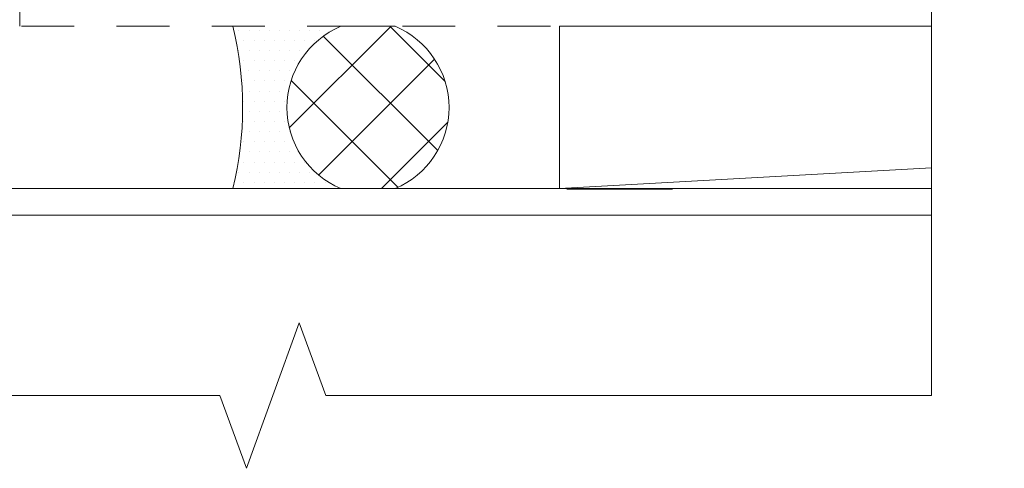
# Model space of a CAD drawing. Units: inches. Extents: x 65 to 76.4, y 53.6 to 64.
# Drawn here: x 74 to 76.4, y 53.6 to 54.6 of the extents above; entities that cross this region are included whole.
import ezdxf

# ---------------------------------------------------------------- set-up
doc = ezdxf.new("R2010")
doc.units = ezdxf.units.IN
doc.header["$MEASUREMENT"] = 0
doc.linetypes.add('HIDDEN', pattern=[0.375, 0.25, -0.125])
doc.layers.get('0').update_dxf_attribs({"lineweight": 0})
for name, color, linetype, lineweight in [('ALUM', 7, 'Continuous', 0), ('DIM', 9, 'Continuous', 0), ('DIVISING', 1, 'Continuous', 0), ('HATCH', 8, 'Continuous', 0), ('MISC', 8, 'Continuous', 0), ('SEALANT', 9, 'Continuous', 0), ('SEALANT1', 9, 'Continuous', 0)]:
    doc.layers.add(name, color=color, linetype=linetype, lineweight=lineweight)

# ---------------------------------------------------------------- blocks, each defined once
blk = doc.blocks.new('3-8 in joint')
at = {"layer": 'HATCH'}
h = blk.add_hatch(dxfattribs=at)
h.set_pattern_fill('ANSI37', color=256, angle=180, style=0)
h.set_pattern_definition([(225, (-16.31879, -15.56315), (0.08838835, -0.08838835), []), (315, (-16.31879, -15.56315), (0.08838835, 0.08838835), [])])
h.paths.add_polyline_path([(-0.2495, 0.3748), (-0.3755, 0.3748, 0.665632), (-0.375, 0), (-0.25, 0, 0.665632)])
at = {"layer": 'SEALANT1'}
h = blk.add_hatch(dxfattribs=at)
h.set_pattern_fill('DOTS', color=256, scale=0.375, angle=180, style=0)
h.set_pattern_definition([(180, (-16.318793, -15.563151), (-0.01171875, -0.0234375), [0, -0.0234375])])
h.paths.add_polyline_path([(-0.0001, 0.3748), (-0.2495, 0.3748, -0.665632), (-0.25, 0), (0, 0, -0.120814)])
at = {"layer": 'MISC'}
blk.add_lwpolyline([(-0.25, 0.375), (-0.375, 0.375, 0.66666), (-0.375, 0), (-0.25, 0, 0.66666)], format="xyb", close=True, dxfattribs=at)
at = {"layer": 'SEALANT'}
blk.add_lwpolyline([(0, 0.375, 0.120889), (0, 0)], format="xyb", dxfattribs=at)
blk = doc.blocks.new('*U40')
at = {"linetype": 'Continuous'}
blk.add_lwpolyline([(9.8715, 0), (4.9358, 0), (4.8733, 0.1717), (4.7483, -0.1717), (4.6858, 0), (-0.25, 0)], dxfattribs=at)
blk = doc.blocks.new('*U48')
at = {"linetype": 'Continuous'}
blk.add_lwpolyline([(2.8619, 0), (1.431, 0), (1.3685, 0.1717), (1.2435, -0.1717), (1.181, 0), (-0.25, 0)], dxfattribs=at)

msp = doc.modelspace()

# ---------------------------------------------------------------- linework, layer by layer
at = {"linetype": 'HIDDEN', "ltscale": 0.5}
msp.add_lwpolyline([(76.19489, 54.62666), (74.04096, 54.62666), (74.04096, 63.87645)], dxfattribs=at)
for points in [[(76.19489, 54.24355), (75.31564, 54.24355), (75.31564, 54.62666), (76.19489, 54.62666)], [(75.31564, 54.24355), (76.19489, 54.29285)]]:
    msp.add_lwpolyline(points)
at = {"layer": 'ALUM', "color": 9, "lineweight": 30}
msp.add_line((75.3332, 54.24315), (75.5832, 54.24315), dxfattribs=at)
at = {"layer": 'MISC'}
for points in [[(73.33297, 53.75494), (73.33297, 54.24355), (76.19489, 54.24355)], [(73.39547, 53.75494), (73.39547, 54.18105), (76.19489, 54.18105)]]:
    msp.add_lwpolyline(points, dxfattribs=at)

# ---------------------------------------------------------------- block references
at = {"layer": 'DIM', "xscale": -1.021646270649875, "yscale": 1.021646270649875, "zscale": 1.021646270649875}
msp.add_blockref('3-8 in joint', (74.54434, 54.24355), dxfattribs=at)
at = {"layer": 'DIVISING'}
for name, p, rotation in [('*U40', (76.19489, 54.00494), 90), ('*U48', (75.94489, 53.75494), 180)]:
    msp.add_blockref(name, p, dxfattribs=dict(at, rotation=rotation))

doc.saveas('drawing.dxf')
